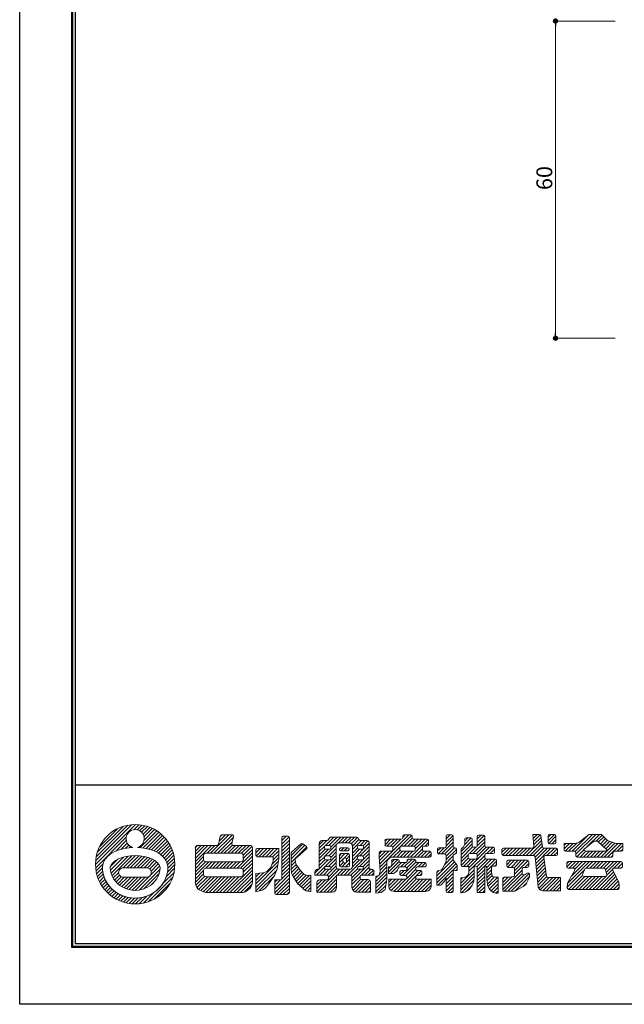
# Model space of a CAD drawing. Units: millimetres. Extents: x 0 to 420, y 0 to 297.
# Drawn here: x 0 to 114, y 0 to 186 of the extents above; entities that cross this region are included whole.
import ezdxf

# ---------------------------------------------------------------- set-up
doc = ezdxf.new("R2010")
doc.units = ezdxf.units.MM
doc.layers.get('Defpoints').update_dxf_attribs({"color": 251})
for name, color, linetype, lineweight in [('1-1図枠', 3, 'Continuous', 25), ('2-1寸法', 3, 'Continuous', 15), ('5-4図補助2', 165, 'Continuous', 9)]:
    doc.layers.add(name, color=color, linetype=linetype, lineweight=lineweight)

msp = doc.modelspace()

# ---------------------------------------------------------------- linework, layer by layer
at = {"color": 0, "linetype": 'ByBlock', "lineweight": -2}
for p, q in [((101.37, 185.51), (101.37, 185.01)), ((101.37, 126.51), (101.37, 127.01))]:
    msp.add_line(p, q, dxfattribs=at)
at = {"color": 0, "linetype": 'ByBlock', "const_width": 0.5}
for points in [[(101.37, 185.76, 1), (101.37, 186.26, 1)], [(101.37, 126.26, 1), (101.37, 125.76, 1)]]:
    msp.add_lwpolyline(points, format="xyb", close=True, dxfattribs=at)
at = {"layer": '1-1図枠'}
for p, q in [((10, 286), (10, 11)), ((10.5, 285.5), (10.5, 11.5)), ((10.5, 41.5), (409.5, 41.5)), ((10.5, 11.5), (409.5, 11.5)), ((10, 11), (410, 11))]:
    msp.add_line(p, q, dxfattribs=at)
at = {"layer": '2-1寸法'}
for p, q in [((112.67, 186.01), (100.87, 186.01)), ((101.37, 185.01), (101.37, 127.01)), ((112.67, 126.01), (100.87, 126.01))]:
    msp.add_line(p, q, dxfattribs=at)
at = {"layer": '5-4図補助2'}
for p, q in [((14.34, 26.45), (21.89, 34.01)), ((14.36, 27.13), (21.21, 33.99)), ((14.46, 27.89), (20.46, 33.88)), ((14.68, 28.76), (19.58, 33.66)), ((21.56, 33.02), (22.52, 33.98)), ((22.2, 33.01), (23.1, 33.91)), ((22.68, 32.83), (23.64, 33.79)), ((23.05, 32.55), (24.15, 33.65)), ((15.13, 29.86), (18.48, 33.22)), ((22.76, 29.65), (25.92, 32.81)), ((23.33, 32.18), (24.63, 33.48)), ((23.35, 29.58), (26.31, 32.54)), ((23.51, 31.71), (25.08, 33.28)), ((23.53, 31.07), (25.51, 33.05)), ((23.9, 29.48), (26.67, 32.25)), ((24.43, 29.36), (27.02, 31.94)), ((36.09, 28.59), (39.59, 32.08)), ((36.75, 28.59), (40.23, 32.07)), ((37.92, 31.72), (37.59, 30.29)), ((37.72, 30.87), (38.93, 32.08)), ((37.91, 31.72), (38.27, 32.07)), ((40.18, 32.08), (38.36, 32.08)), ((40.15, 30.41), (40.45, 31.74)), ((49.59, 30.96), (50.41, 31.78)), ((49.59, 30.31), (50.95, 31.67)), ((49.65, 31.68), (49.7, 31.72)), ((50.73, 31.78), (49.87, 31.78)), ((68.1, 26.57), (73.6, 32.08)), ((72.05, 29.87), (74.17, 31.99)), ((72.45, 31.58), (72.95, 32.08)), ((72.45, 31.8), (72.45, 31.53)), ((73.97, 32.08), (72.73, 32.08)), ((74.24, 31.53), (74.24, 31.8)), ((80.68, 31.31), (81.45, 32.08)), ((80.68, 30.65), (81.98, 31.95)), ((80.68, 31.81), (80.68, 29.9)), ((81.75, 32.08), (80.95, 32.08)), ((82.02, 29.9), (82.02, 31.81)), ((86.56, 31.3), (87.27, 32.01)), ((86.56, 30.64), (87.86, 31.95)), ((86.56, 31.73), (86.56, 29.98)), ((87.7, 32.01), (86.83, 32.01)), ((87.97, 29.98), (87.97, 31.73)), ((98.3, 32.15), (97.05, 32.15)), ((97.05, 32.15), (97.29, 29.85)), ((97.06, 31.99), (97.23, 32.15)), ((97.13, 31.4), (97.88, 32.15)), ((97.19, 30.81), (98.47, 32.09)), ((98.88, 29.79), (98.57, 31.92)), ((99.95, 30.95), (101.15, 32.15)), ((99.95, 31.6), (100.5, 32.15)), ((99.95, 31.88), (99.95, 30.64)), ((100.07, 30.42), (101.44, 31.78)), ((101.16, 32.15), (100.22, 32.15)), ((101.44, 30.64), (101.44, 31.88)), ((104.5, 28.96), (107.45, 31.91)), ((105.11, 28.91), (108.35, 32.15)), ((105.23, 28.38), (109, 32.15)), ((106.1, 30.84), (107.68, 32.1)), ((107.36, 29.86), (109.66, 32.15)), ((107.85, 32.15), (109.95, 32.15)), ((109.05, 30.89), (110.18, 32.03)), ((109.52, 30.71), (110.5, 31.69)), ((110.15, 32.07), (111.18, 30.97)), ((14.37, 25.83), (20.16, 31.62)), ((18.17, 28.98), (20.17, 30.98)), ((19.18, 29.34), (20.35, 30.5)), ((20.02, 29.53), (20.63, 30.13)), ((20.79, 29.64), (21, 29.85)), ((24.93, 29.2), (27.34, 31.61)), ((25.41, 29.03), (27.65, 31.26)), ((25.86, 28.82), (27.93, 30.89)), ((26.28, 28.59), (28.2, 30.5)), ((26.67, 28.32), (28.44, 30.09)), ((33.23, 27.03), (36.27, 30.07)), ((33.23, 27.68), (35.62, 30.07)), ((33.23, 28.34), (34.96, 30.07)), ((33.23, 28.99), (34.31, 30.07)), ((33.23, 29.65), (33.65, 30.07)), ((37.32, 30.07), (33.68, 30.07)), ((35.44, 28.59), (36.92, 30.07)), ((37.4, 28.59), (40.42, 31.6)), ((38.05, 28.59), (40.23, 30.76)), ((38.71, 28.59), (40.25, 30.13)), ((39.36, 28.59), (40.85, 30.07)), ((40.02, 28.59), (41.5, 30.07)), ((43.56, 30.07), (40.41, 30.07)), ((40.67, 28.59), (42.16, 30.07)), ((41.33, 28.59), (42.81, 30.07)), ((41.96, 28.57), (43.47, 30.07)), ((42.29, 28.24), (43.93, 29.88)), ((49.59, 31.51), (49.59, 23.8)), ((49.59, 29.66), (51.01, 31.07)), ((49.59, 29), (51.01, 30.42)), ((51.01, 23.4), (51.01, 31.51)), ((51.38, 28.17), (53.57, 30.37)), ((51.38, 28.73), (53.21, 30.36)), ((51.38, 27.52), (53.94, 30.08)), ((53.57, 30.37), (54.25, 29.83)), ((56.68, 29.55), (58.1, 30.97)), ((56.68, 30.2), (57.44, 30.96)), ((56.68, 30.51), (56.68, 25.54)), ((56.68, 28.9), (57.66, 29.88)), ((58.01, 30.96), (57.14, 30.96)), ((57.75, 28), (59.89, 30.14)), ((57.84, 30.06), (59.42, 31.63)), ((58.58, 30.07), (57.92, 30.07)), ((58.46, 31.33), (58.74, 31.6)), ((58.51, 30.07), (60.07, 31.63)), ((58.86, 29.76), (60.73, 31.63)), ((63.66, 31.63), (58.89, 31.63)), ((59.88, 25.99), (59.88, 30.06)), ((60.26, 30.51), (61.38, 31.63)), ((60.34, 30.52), (62.47, 30.52)), ((60.92, 30.52), (62.03, 31.63)), ((61.57, 30.52), (62.69, 31.63)), ((62.23, 30.52), (63.34, 31.63)), ((62.77, 30.41), (63.92, 31.55)), ((62.93, 29.91), (64.17, 31.15)), ((62.93, 29.26), (64.64, 30.96)), ((62.93, 27.3), (66.13, 30.49)), ((62.93, 30.06), (62.93, 25.99)), ((64.79, 30.07), (64.17, 30.07)), ((64.35, 28.06), (66.13, 29.84)), ((64.4, 30.07), (65.29, 30.96)), ((65.67, 30.96), (64.54, 30.96)), ((64.98, 30), (65.89, 30.91)), ((66.13, 25.54), (66.13, 30.51)), ((68.15, 25.97), (71.98, 29.8)), ((69.11, 30.2), (70.17, 31.26)), ((69.11, 30.85), (69.51, 31.26)), ((69.11, 30.99), (69.11, 30.2)), ((72.18, 31.26), (69.38, 31.26)), ((69.38, 29.92), (70.32, 29.92)), ((69.48, 29.92), (70.82, 31.26)), ((70.14, 29.92), (71.47, 31.26)), ((70.59, 29.72), (72.13, 31.26)), ((72.21, 29.92), (74.56, 29.92)), ((72.75, 29.92), (74.26, 31.43)), ((73.41, 29.92), (74.75, 31.26)), ((73.94, 27.84), (77.28, 31.18)), ((74.06, 29.92), (75.4, 31.26)), ((77.09, 31.26), (74.51, 31.26)), ((74.69, 29.89), (76.05, 31.26)), ((74.83, 29.39), (76.71, 31.26)), ((76.45, 29.92), (77.09, 29.92)), ((76.68, 29.92), (77.36, 30.61)), ((77.36, 30.2), (77.36, 30.99)), ((79.77, 28.44), (82.02, 30.68)), ((80.43, 28.44), (82.02, 30.03)), ((80.68, 30), (82.02, 31.34)), ((83.51, 28.9), (85.59, 30.98)), ((83.51, 28.25), (85.59, 30.33)), ((83.95, 29.78), (84.18, 30.28)), ((84.13, 30.18), (85.42, 31.47)), ((84.18, 30.88), (84.78, 31.49)), ((84.18, 31.21), (84.18, 30.28)), ((85.32, 31.49), (84.45, 31.49)), ((85.59, 29.98), (85.59, 31.21)), ((85.73, 28.51), (87.97, 30.75)), ((86.37, 28.5), (87.97, 30.09)), ((86.56, 29.99), (87.97, 31.4)), ((95.83, 28.14), (98.7, 31.01)), ((96.48, 28.14), (98.78, 30.44)), ((97.14, 28.14), (98.87, 29.87)), ((97.25, 30.21), (98.62, 31.58)), ((100.22, 30.37), (101.16, 30.37)), ((100.68, 30.37), (101.44, 31.13)), ((104.97, 30.44), (103, 30.44)), ((103, 30.44), (103, 29.23)), ((103, 29.42), (104.02, 30.44)), ((103, 30.08), (103.37, 30.44)), ((103.2, 28.97), (104.68, 30.44)), ((103.84, 28.96), (105.38, 30.49)), ((106.76, 29.38), (108.54, 30.79)), ((108.82, 30.89), (109.14, 30.89)), ((109.45, 30.76), (110.99, 29.3)), ((109.85, 30.39), (110.82, 31.35)), ((109.92, 27.84), (112.57, 30.49)), ((110.19, 30.07), (111.13, 31.02)), ((110.52, 29.75), (111.59, 30.82)), ((110.58, 27.84), (113.18, 30.44)), ((110.86, 29.43), (112.08, 30.65)), ((111.18, 30.97), (112.38, 30.55)), ((111.23, 27.84), (113.83, 30.44)), ((114.08, 30.44), (112.98, 30.44)), ((113, 28.96), (114.08, 30.04)), ((114.08, 29.23), (114.08, 30.44)), ((16.59, 27.95), (16.33, 27.66)), ((16.84, 28.18), (16.59, 27.95)), ((17.19, 28.44), (16.84, 28.18)), ((17.5, 28.64), (17.19, 28.44)), ((17.29, 24.83), (20.49, 28.03)), ((17.45, 24.33), (21.23, 28.11)), ((17.97, 28.9), (17.5, 28.64)), ((18.43, 29.09), (17.97, 28.9)), ((19.05, 29.3), (18.43, 29.09)), ((19.57, 29.44), (19.05, 29.3)), ((20.24, 29.57), (19.57, 29.44)), ((19.6, 25.84), (21.91, 28.14)), ((20.73, 29.63), (20.24, 29.57)), ((20.26, 25.83), (22.53, 28.11)), ((21.15, 29.67), (20.73, 29.63)), ((20.91, 25.83), (23.12, 28.04)), ((21.31, 29.68), (21.15, 29.67)), ((21.41, 29.68), (21.31, 29.68)), ((21.56, 25.83), (23.67, 27.94)), ((22.28, 29.68), (22.37, 29.68)), ((22.37, 29.68), (22.53, 29.67)), ((22.53, 29.67), (22.96, 29.63)), ((22.96, 29.63), (23.45, 29.57)), ((23.45, 29.57), (24.12, 29.44)), ((24.12, 29.44), (24.64, 29.3)), ((24.64, 29.3), (25.26, 29.09)), ((25.26, 29.09), (25.71, 28.9)), ((25.71, 28.9), (26.19, 28.64)), ((26.19, 28.64), (26.5, 28.44)), ((26.5, 28.44), (26.85, 28.18)), ((26.85, 28.18), (27.1, 27.95)), ((27.02, 28.02), (28.66, 29.66)), ((27.1, 27.95), (27.35, 27.66)), ((27.34, 27.68), (28.85, 29.2)), ((27.61, 27.3), (29.02, 28.71)), ((27.83, 26.86), (29.16, 28.19)), ((33.23, 29.62), (33.23, 23.1)), ((34.79, 28.13), (34.79, 27.41)), ((41.85, 28.59), (35.24, 28.59)), ((41.12, 25.76), (44.01, 28.66)), ((41.77, 25.76), (44.01, 28)), ((42.3, 27.6), (44.01, 29.31)), ((42.3, 27.41), (42.3, 28.13)), ((44.01, 23.17), (44.01, 29.62)), ((44.68, 28.67), (45.49, 29.48)), ((44.68, 29.2), (44.68, 28.19)), ((44.72, 28.05), (46.14, 29.48)), ((49, 29.48), (44.96, 29.48)), ((45.24, 27.92), (46.8, 29.48)), ((45.89, 27.92), (47.45, 29.48)), ((46.54, 27.92), (48.1, 29.48)), ((47.2, 27.92), (48.76, 29.48)), ((47.85, 27.92), (49, 29.06)), ((47.95, 27.36), (49, 28.41)), ((49, 27.92), (49, 29.48)), ((49.59, 28.35), (51.01, 29.76)), ((49.59, 27.69), (51.01, 29.11)), ((49.59, 27.04), (51.01, 28.45)), ((51.38, 26.86), (54.3, 29.78)), ((51.38, 25.29), (51.38, 28.73)), ((54.26, 29.41), (52.49, 27.84)), ((56.13, 24.42), (59.88, 28.17)), ((56.68, 28.24), (57.8, 29.36)), ((56.68, 27.59), (58.42, 29.33)), ((56.68, 26.93), (57.71, 27.96)), ((57.65, 29.8), (57.65, 29.6)), ((57.92, 29.33), (58.58, 29.33)), ((58.58, 28.06), (57.92, 28.06)), ((58.47, 28.06), (59.88, 29.48)), ((58.86, 29.6), (58.86, 29.8)), ((58.86, 27.8), (59.88, 28.82)), ((60.48, 29.35), (60.48, 29.3)), ((60.48, 27.46), (61.53, 28.51)), ((60.48, 28.11), (60.87, 28.51)), ((60.48, 28.24), (60.48, 26.26)), ((60.49, 29.43), (60.67, 29.61)), ((60.74, 29.03), (61.34, 29.62)), ((62.06, 29.62), (60.75, 29.62)), ((60.75, 29.03), (62.06, 29.03)), ((62.14, 28.51), (60.75, 28.51)), ((61.36, 27.68), (62.18, 28.51)), ((61.39, 29.03), (61.99, 29.62)), ((61.81, 27.48), (62.41, 28.08)), ((62.02, 24.42), (66.13, 28.53)), ((62.05, 29.03), (62.34, 29.32)), ((62.34, 29.3), (62.34, 29.35)), ((62.41, 26.26), (62.41, 28.24)), ((62.93, 28.6), (63.9, 29.57)), ((62.93, 27.95), (64.31, 29.33)), ((63.9, 29.8), (63.9, 29.6)), ((64.17, 29.33), (64.79, 29.33)), ((64.79, 28.06), (64.17, 28.06)), ((64.96, 28.01), (66.13, 29.19)), ((65.07, 29.6), (65.07, 29.8)), ((67.99, 27.78), (69.17, 28.96)), ((67.99, 28.43), (68.52, 28.96)), ((67.99, 28.68), (67.99, 27.84)), ((68.05, 27.18), (69.82, 28.96)), ((70.32, 28.96), (68.26, 28.96)), ((70.59, 29.65), (70.59, 29.23)), ((70.67, 27.84), (71.95, 29.12)), ((71.33, 27.84), (72.44, 28.96)), ((71.93, 29.23), (71.93, 29.65)), ((71.98, 27.84), (73.1, 28.96)), ((74.56, 28.96), (72.21, 28.96)), ((72.63, 27.84), (73.75, 28.96)), ((73.29, 27.84), (74.4, 28.96)), ((74.6, 27.84), (76.17, 29.42)), ((74.83, 29.65), (74.83, 29.23)), ((75.25, 27.84), (76.38, 28.97)), ((75.91, 27.84), (77.02, 28.96)), ((76.17, 29.23), (76.17, 29.65)), ((77.54, 28.96), (76.45, 28.96)), ((76.56, 27.84), (77.65, 28.93)), ((77.21, 27.84), (77.81, 28.44)), ((77.81, 28.11), (77.81, 28.68)), ((79.04, 29.02), (79.65, 29.63)), ((79.04, 29.35), (79.04, 28.71)), ((79.16, 28.48), (80.31, 29.63)), ((80.41, 29.63), (79.32, 29.63)), ((79.32, 28.44), (80.41, 28.44)), ((80.35, 26.4), (82.02, 28.07)), ((80.68, 28.04), (82.27, 29.63)), ((80.68, 27.38), (82.61, 29.32)), ((80.68, 28.16), (80.68, 27.1)), ((82.02, 27.25), (82.02, 28.16)), ((82.34, 29.63), (82.29, 29.63)), ((82.29, 28.44), (82.34, 28.44)), ((82.4, 28.44), (82.61, 28.66)), ((82.61, 28.71), (82.61, 29.35)), ((83.51, 29.33), (83.95, 29.78)), ((83.51, 27.59), (85.68, 29.77)), ((83.51, 29.33), (83.51, 26.33)), ((83.51, 26.94), (84.85, 28.28)), ((84.85, 27.75), (84.85, 28.24)), ((84.99, 25.81), (88.89, 29.7)), ((84.99, 25.16), (87.97, 28.13)), ((85.08, 28.51), (86.27, 29.7)), ((85.12, 28.51), (86.28, 28.51)), ((86.28, 29.7), (85.86, 29.7)), ((86.56, 28.03), (88.23, 29.7)), ((86.56, 28.24), (86.56, 27.75)), ((87.97, 27.75), (87.97, 28.24)), ((89.56, 29.7), (88.24, 29.7)), ((88.24, 28.51), (89.56, 28.51)), ((88.35, 28.51), (89.54, 29.7)), ((89.01, 28.51), (89.83, 29.34)), ((89.7, 28.55), (89.79, 28.64)), ((89.83, 28.79), (89.83, 29.43)), ((91.24, 28.79), (92.01, 29.55)), ((91.24, 29.28), (91.24, 28.41)), ((91.33, 28.22), (92.66, 29.55)), ((97.01, 29.55), (91.52, 29.55)), ((91.52, 28.14), (97.22, 28.14)), ((91.9, 28.14), (93.32, 29.55)), ((92.56, 28.14), (93.97, 29.55)), ((93.21, 28.14), (94.63, 29.55)), ((93.87, 28.14), (95.28, 29.55)), ((94.52, 28.14), (95.93, 29.55)), ((95.18, 28.14), (96.59, 29.55)), ((97.5, 27.85), (99.2, 29.55)), ((97.56, 27.25), (99.86, 29.55)), ((97.62, 26.66), (100.51, 29.55)), ((101.46, 29.55), (99.15, 29.55)), ((99.44, 28.14), (101.46, 28.14)), ((99.75, 28.14), (101.17, 29.55)), ((100.41, 28.14), (101.69, 29.42)), ((101.06, 28.14), (101.73, 28.81)), ((101.73, 28.41), (101.73, 29.28)), ((103.27, 28.96), (104.96, 28.96)), ((105.23, 28.68), (105.23, 28.12)), ((105.38, 27.87), (106.7, 29.2)), ((106, 27.84), (107.13, 28.97)), ((106.65, 27.84), (107.77, 28.96)), ((106.82, 29.07), (107.17, 28.96)), ((107.17, 28.96), (110.81, 28.96)), ((107.31, 27.84), (108.42, 28.96)), ((107.96, 27.84), (109.08, 28.96)), ((108.62, 27.84), (109.73, 28.96)), ((109.27, 27.84), (110.38, 28.96)), ((110.92, 28.99), (110.81, 28.96)), ((111.89, 27.84), (112.22, 28.18)), ((112.22, 28.12), (112.22, 28.68)), ((112.5, 28.96), (113.81, 28.96)), ((113.66, 28.96), (114.08, 29.38)), ((14.44, 25.25), (15.76, 26.57)), ((15.67, 26.11), (15.66, 25.99)), ((15.7, 26.35), (15.67, 26.11)), ((15.77, 26.6), (15.7, 26.35)), ((15.88, 26.92), (15.77, 26.6)), ((16, 27.16), (15.88, 26.92)), ((16.17, 27.44), (16, 27.16)), ((16.33, 27.66), (16.17, 27.44)), ((17.14, 25.99), (18.58, 27.43)), ((17.17, 25.36), (19.65, 27.84)), ((22.22, 25.83), (24.19, 27.8)), ((22.87, 25.83), (24.67, 27.63)), ((23.52, 25.83), (25.12, 27.43)), ((24.17, 25.82), (25.53, 27.19)), ((24.6, 25.6), (25.9, 26.9)), ((24.71, 24.4), (26.46, 26.15)), ((24.86, 25.2), (26.22, 26.56)), ((27.35, 27.66), (27.52, 27.44)), ((27.52, 27.44), (27.69, 27.16)), ((27.69, 27.16), (27.8, 26.92)), ((27.8, 26.92), (27.92, 26.6)), ((27.92, 26.6), (27.98, 26.35)), ((27.96, 25.03), (29.35, 26.42)), ((27.98, 26.36), (29.26, 27.65)), ((27.98, 26.35), (28.01, 26.11)), ((28.01, 26.11), (28.02, 25.99)), ((28.03, 25.75), (29.33, 27.06)), ((33.23, 26.37), (34.79, 27.94)), ((33.23, 25.72), (34.8, 27.3)), ((33.23, 25.06), (35.13, 26.97)), ((33.23, 24.41), (35.76, 26.95)), ((35.23, 25.76), (36.42, 26.95)), ((35.24, 26.95), (41.85, 26.95)), ((35.88, 25.76), (37.07, 26.95)), ((36.54, 25.76), (37.73, 26.95)), ((37.19, 25.76), (38.38, 26.95)), ((37.85, 25.76), (39.04, 26.95)), ((38.5, 25.76), (39.69, 26.95)), ((39.15, 25.76), (40.34, 26.95)), ((39.81, 25.76), (41, 26.95)), ((40.46, 25.76), (41.65, 26.95)), ((42.22, 25.56), (44.01, 27.35)), ((42.3, 24.98), (44.01, 26.69)), ((44.68, 22.78), (48.92, 27.02)), ((44.68, 22.13), (48.8, 26.24)), ((44.96, 27.92), (47.96, 27.92)), ((47.51, 25.91), (47.84, 26.79)), ((47.72, 26.48), (49, 27.75)), ((47.96, 27.43), (47.96, 27.92)), ((48.7, 25.61), (49, 27.54)), ((49, 27.54), (49, 27.92)), ((49.59, 26.39), (51.01, 27.8)), ((49.59, 25.73), (51.01, 27.14)), ((49.59, 25.08), (51.01, 26.49)), ((51.38, 26.21), (52.14, 26.98)), ((51.38, 25.55), (52.3, 26.48)), ((51.41, 24.93), (52.55, 26.08)), ((52.12, 27.41), (52.12, 27.26)), ((52.49, 27.84), (52.22, 27.63)), ((52.49, 26.17), (53.01, 25.46)), ((56.68, 26.28), (57.77, 27.37)), ((56.68, 25.63), (58.38, 27.32)), ((57.65, 27.79), (57.65, 27.59)), ((57.92, 27.32), (58.58, 27.32)), ((58.09, 24.42), (59.88, 26.21)), ((58.42, 26.06), (59.88, 27.52)), ((58.85, 25.83), (59.88, 26.86)), ((58.86, 27.59), (58.86, 27.79)), ((60.48, 26.8), (61.15, 27.48)), ((60.49, 26.16), (61.18, 26.86)), ((60.96, 25.98), (62.41, 27.43)), ((61.15, 27.42), (61.15, 27)), ((61.54, 27.69), (61.42, 27.69)), ((61.42, 26.73), (61.54, 26.73)), ((61.62, 25.98), (62.41, 26.77)), ((61.82, 27), (61.82, 27.42)), ((62.86, 23.3), (66.13, 26.57)), ((62.93, 26.64), (63.9, 27.61)), ((62.93, 25.99), (64.26, 27.32)), ((63.9, 27.79), (63.9, 27.59)), ((64.17, 27.32), (64.79, 27.32)), ((64.31, 26.06), (66.13, 27.88)), ((64.93, 26.02), (66.13, 27.22)), ((65.07, 27.59), (65.07, 27.79)), ((68.21, 25.16), (67.99, 27.84)), ((68.2, 25.37), (69.48, 26.65)), ((69.48, 27.06), (69.48, 23.6)), ((70.07, 27.76), (69.56, 27.25)), ((69.78, 24.98), (71.79, 27)), ((70.17, 24.72), (72.25, 26.8)), ((70.22, 25.98), (70.37, 26.32)), ((77.54, 27.84), (70.26, 27.84)), ((70.3, 26.16), (71.53, 27.39)), ((70.37, 26.89), (70.88, 27.39)), ((70.37, 27.12), (70.37, 26.28)), ((71.51, 27.39), (70.64, 27.39)), ((71.78, 27.07), (71.78, 27.12)), ((73, 26.8), (72.06, 26.8)), ((72.08, 25.98), (72.9, 26.8)), ((72.41, 24.35), (74.97, 26.9)), ((72.74, 25.98), (74.23, 27.47)), ((73.06, 24.34), (75.52, 26.8)), ((73.24, 25.83), (74.81, 27.4)), ((73.27, 27.17), (73.57, 27.47)), ((73.27, 27.2), (73.27, 27.07)), ((74.63, 27.47), (73.55, 27.47)), ((74.91, 27.07), (74.91, 27.2)), ((76.64, 26.8), (75.18, 26.8)), ((75.35, 25.98), (76.17, 26.8)), ((76.01, 25.98), (76.79, 26.76)), ((76.66, 25.98), (76.92, 26.23)), ((76.92, 26.26), (76.92, 26.53)), ((78.89, 24.29), (82.02, 27.41)), ((78.89, 23.63), (82.23, 26.97)), ((78.89, 22.98), (82.52, 26.6)), ((79.13, 22.56), (82.76, 26.19)), ((80.16, 25.98), (80.68, 27.1)), ((82.02, 27.25), (82.71, 26.36)), ((82.76, 26.19), (82.76, 25.32)), ((83.51, 26.29), (84.87, 27.64)), ((83.94, 26.06), (85.35, 27.47)), ((84.59, 26.06), (86, 27.47)), ((86.28, 27.47), (85.12, 27.47)), ((86.24, 26.13), (86.28, 26.13)), ((86.51, 26.01), (88.05, 27.55)), ((86.56, 24.75), (89.27, 27.47)), ((86.56, 25.41), (88.62, 27.47)), ((87.97, 21.15), (87.97, 26.13)), ((87.97, 26.13), (87.99, 26.13)), ((89.93, 27.47), (88.24, 27.47)), ((88.35, 25.89), (89.93, 27.47)), ((88.36, 25.25), (89.24, 26.12)), ((89.24, 26.13), (90.2, 27.09)), ((89.24, 24.87), (89.24, 26.13)), ((89.24, 26.13), (89.93, 26.13)), ((89.9, 26.13), (90.2, 26.44)), ((90.2, 26.41), (90.2, 27.2)), ((92.14, 26.41), (92.98, 27.25)), ((92.14, 26.97), (92.14, 26.18)), ((92.16, 27.09), (92.3, 27.22)), ((92.31, 25.93), (93.63, 27.25)), ((96.03, 27.25), (92.41, 27.25)), ((92.95, 25.91), (94.28, 27.25)), ((93.53, 25.84), (94.94, 27.25)), ((93.62, 25.28), (95.59, 27.25)), ((93.62, 24.63), (96.19, 27.19)), ((95.56, 25.91), (96.3, 26.65)), ((96.3, 26.18), (96.3, 26.97)), ((97.49, 27.89), (98.09, 22.19)), ((97.68, 26.07), (99.2, 27.58)), ((97.74, 25.48), (99.28, 27.01)), ((97.81, 24.88), (99.37, 26.44)), ((99.69, 24.21), (99.16, 27.83)), ((103.52, 26.02), (104.53, 27.03)), ((103.52, 26.67), (103.87, 27.03)), ((103.52, 26.75), (103.52, 26.04)), ((103.67, 22.89), (107.8, 27.03)), ((113.73, 27.03), (103.79, 27.03)), ((103.92, 25.76), (105.18, 27.03)), ((104.39, 24.27), (107.14, 27.03)), ((104.57, 25.76), (105.84, 27.03)), ((105.02, 25.56), (106.49, 27.03)), ((105.5, 27.84), (111.95, 27.84)), ((107.19, 25.76), (108.45, 27.03)), ((107.84, 25.76), (109.11, 27.03)), ((108.5, 25.76), (109.76, 27.03)), ((109.15, 25.76), (110.41, 27.03)), ((109.81, 25.76), (111.07, 27.03)), ((110.46, 25.76), (111.72, 27.03)), ((110.82, 25.47), (112.38, 27.03)), ((110.96, 24.96), (113.03, 27.03)), ((112.42, 25.76), (113.69, 27.03)), ((113.08, 25.76), (114.01, 26.69)), ((114.01, 26.04), (114.01, 26.75)), ((14.55, 24.71), (15.66, 25.82)), ((14.7, 24.2), (15.71, 25.21)), ((14.87, 23.72), (15.8, 24.65)), ((15.66, 25.99), (15.66, 25.91)), ((15.66, 25.91), (15.66, 25.91)), ((15.66, 25.91), (15.66, 25.91)), ((15.66, 25.91), (15.66, 25.87)), ((15.66, 25.91), (15.67, 25.4)), ((15.66, 25.87), (15.66, 25.64)), ((15.66, 25.64), (15.69, 25.31)), ((15.67, 25.4), (15.78, 24.76)), ((15.69, 25.31), (15.78, 24.74)), ((15.78, 24.76), (16.11, 23.68)), ((15.78, 24.74), (15.92, 24.23)), ((15.92, 24.23), (16.18, 23.57)), ((17.67, 23.9), (18.72, 24.95)), ((17.93, 23.5), (18.87, 24.45)), ((19.65, 25.83), (23.89, 25.83)), ((21.87, 21.56), (24.55, 24.24)), ((22.58, 21.62), (26.54, 25.57)), ((23.43, 21.81), (26.38, 24.76)), ((27.13, 22.89), (29.19, 24.95)), ((27.4, 23.32), (27.84, 24.49)), ((27.74, 24.16), (27.92, 24.84)), ((27.75, 24.16), (29.31, 25.73)), ((27.84, 24.49), (28.01, 25.26)), ((27.92, 24.84), (28, 25.33)), ((28, 25.33), (28.02, 25.73)), ((28.01, 25.26), (28.03, 25.91)), ((28.02, 25.99), (28.03, 25.91)), ((28.02, 25.73), (28.03, 25.85)), ((28.03, 25.85), (28.03, 25.91)), ((33.23, 23.76), (34.79, 25.32)), ((33.23, 23.1), (34.79, 24.66)), ((34.79, 25.3), (34.79, 24.58)), ((41.85, 25.76), (35.24, 25.76)), ((39.12, 21.15), (44.01, 26.04)), ((39.78, 21.15), (44.01, 25.39)), ((40.43, 21.15), (44.01, 24.73)), ((42.3, 24.58), (42.3, 25.3)), ((44.68, 21.48), (48.62, 25.41)), ((44.68, 23.44), (46.14, 24.9)), ((44.68, 24.72), (45.94, 24.87)), ((44.68, 24.09), (45.39, 24.8)), ((44.68, 21.3), (44.68, 24.72)), ((45.31, 21.45), (48.11, 24.25)), ((47.06, 22.71), (48.18, 24.35)), ((47.08, 25.44), (47.51, 25.91)), ((48.18, 24.35), (48.7, 25.61)), ((48.25, 21.78), (51.01, 24.53)), ((49.59, 24.42), (51.01, 25.84)), ((49.59, 23.77), (51.01, 25.18)), ((51.58, 24.45), (52.83, 25.7)), ((52.57, 22.86), (51.66, 24.32)), ((51.83, 24.04), (53.13, 25.34)), ((52.08, 23.64), (53.44, 25)), ((52.33, 23.24), (53.75, 24.66)), ((52.59, 22.84), (54.19, 24.44)), ((52.92, 22.52), (54.79, 24.39)), ((53.01, 25.46), (53.83, 24.57)), ((53.83, 24.57), (54.43, 24.35)), ((54.43, 24.35), (55.1, 24.42)), ((55.1, 24.42), (55.1, 21.37)), ((55.86, 24.81), (56.59, 25.54)), ((55.86, 25.08), (55.86, 24.42)), ((55.86, 24.42), (58.12, 24.42)), ((56.24, 21.25), (60.52, 25.54)), ((56.68, 25.54), (56.32, 25.54)), ((56.79, 24.42), (57.9, 25.54)), ((56.86, 21.22), (59.96, 24.32)), ((57.44, 24.42), (58.55, 25.54)), ((57.65, 25.78), (57.65, 25.54)), ((58.86, 25.54), (57.65, 25.54)), ((58.58, 26.06), (57.92, 26.06)), ((58.39, 24.07), (60.01, 25.68)), ((58.86, 25.54), (58.86, 25.78)), ((59.96, 22.14), (59.96, 24.42)), ((59.96, 24.42), (62.58, 24.42)), ((60.06, 24.42), (61.17, 25.54)), ((62.47, 25.54), (60.34, 25.54)), ((60.71, 24.42), (61.83, 25.54)), ((60.75, 25.98), (62.14, 25.98)), ((61.36, 24.42), (62.48, 25.54)), ((62.66, 24.41), (63.9, 25.65)), ((62.86, 23.95), (64.44, 25.54)), ((63.9, 25.78), (63.9, 25.54)), ((65.07, 25.54), (63.9, 25.54)), ((64.79, 26.06), (64.17, 26.06)), ((64.63, 24.41), (66.13, 25.92)), ((64.69, 24.42), (67.02, 24.42)), ((65.07, 25.54), (65.07, 25.78)), ((65.29, 24.42), (66.4, 25.54)), ((65.94, 24.42), (66.91, 25.38)), ((66.57, 25.54), (66.13, 25.54)), ((66.6, 24.42), (67.02, 24.85)), ((67.02, 24.42), (67.02, 25.08)), ((67.39, 23.26), (69.48, 25.34)), ((67.39, 22.6), (69.48, 24.68)), ((67.39, 24.25), (67.9, 24.29)), ((67.39, 23.91), (67.76, 24.28)), ((67.39, 21.01), (67.39, 24.25)), ((68.02, 24.45), (68.21, 25.16)), ((68.05, 24.56), (69.48, 25.99)), ((69.78, 25.64), (70.12, 25.98)), ((69.78, 24.72), (69.78, 25.98)), ((69.78, 25.98), (70.22, 25.98)), ((69.78, 24.72), (70.43, 24.72)), ((70.99, 24.91), (71.41, 25.24)), ((71.09, 24.99), (71.47, 25.37)), ((71.4, 21.37), (75.34, 25.31)), ((71.41, 25.24), (71.68, 25.82)), ((71.93, 25.98), (73, 25.98)), ((71.93, 25.04), (71.93, 24.62)), ((71.95, 24.54), (72.72, 25.31)), ((72.05, 21.37), (75.96, 25.28)), ((73, 25.31), (72.21, 25.31)), ((72.21, 24.35), (73, 24.35)), ((73.27, 25.71), (73.27, 25.59)), ((73.27, 23.89), (74.91, 25.54)), ((74.91, 25.59), (74.91, 25.71)), ((75.18, 25.98), (76.64, 25.98)), ((75.82, 25.31), (75.18, 25.31)), ((75.18, 24.35), (75.82, 24.35)), ((75.68, 24.35), (76.1, 24.76)), ((76.1, 24.62), (76.1, 25.04)), ((78.89, 24.94), (79.22, 25.27)), ((78.89, 22.56), (78.89, 24.96)), ((79.09, 25.23), (79.76, 25.43)), ((79.92, 25.56), (80.16, 25.98)), ((80.68, 23.46), (82.02, 24.8)), ((82.02, 21.43), (82.02, 25.04)), ((82.76, 25.32), (82.29, 25.32)), ((82.54, 25.32), (82.76, 25.54)), ((83.43, 22.94), (85.96, 25.47)), ((83.43, 22.28), (85.96, 24.81)), ((83.78, 26.06), (84.99, 26.06)), ((84.25, 23.98), (84.7, 24.35)), ((84.7, 24.35), (84.92, 24.72)), ((84.92, 24.72), (84.99, 24.92)), ((84.99, 26.06), (84.99, 24.92)), ((85.96, 23.88), (85.96, 25.86)), ((86.56, 25.86), (86.56, 21.15)), ((86.56, 24.1), (87.97, 25.51)), ((86.56, 23.45), (87.97, 24.86)), ((88.36, 25.86), (88.36, 23.6)), ((88.36, 24.59), (89.24, 25.47)), ((88.36, 23.94), (89.25, 24.83)), ((88.4, 23.33), (89.41, 24.34)), ((89.24, 24.87), (89.46, 24.2)), ((91.39, 21.74), (95.04, 25.39)), ((91.68, 21.38), (95.04, 24.74)), ((92.34, 21.38), (95.5, 24.54)), ((92.41, 25.91), (93.35, 25.91)), ((92.99, 21.38), (96.39, 24.77)), ((93.62, 25.64), (93.62, 24.42)), ((95.04, 24.78), (95.04, 25.64)), ((95.31, 25.91), (96.03, 25.91)), ((95.37, 24.51), (95.63, 24.57)), ((95.63, 24.57), (96.03, 24.82)), ((96.45, 24.59), (96.45, 24.05)), ((97.87, 24.29), (99.45, 25.87)), ((97.93, 23.7), (99.53, 25.3)), ((97.99, 23.11), (99.62, 24.73)), ((103.59, 22.17), (106.86, 25.43)), ((103.79, 25.76), (104.76, 25.76)), ((105, 25.35), (103.83, 23.28)), ((103.83, 21.75), (106.45, 24.37)), ((106.94, 25.61), (106.46, 24.59)), ((107.19, 25.76), (110.53, 25.76)), ((109.06, 21.75), (112.38, 25.06)), ((109.72, 21.75), (112.59, 24.62)), ((111.08, 24.55), (110.79, 25.56)), ((111.09, 24.43), (112.2, 25.54)), ((113.23, 23.32), (112.23, 25.37)), ((112.47, 25.76), (113.73, 25.76)), ((113.73, 25.76), (114.01, 26.04)), ((15.07, 23.26), (15.95, 24.15)), ((15.29, 22.83), (16.14, 23.68)), ((15.54, 22.43), (16.35, 23.24)), ((15.81, 22.04), (16.6, 22.83)), ((16.1, 21.67), (16.87, 22.45)), ((16.11, 23.68), (16.64, 22.75)), ((16.18, 23.57), (16.44, 23.07)), ((16.44, 23.07), (16.84, 22.49)), ((16.64, 22.75), (17.58, 21.69)), ((16.84, 22.49), (17.2, 22.06)), ((18.21, 23.13), (19.22, 24.14)), ((18.55, 22.82), (19.78, 24.05)), ((18.9, 22.52), (20.44, 24.05)), ((19.3, 22.26), (21.09, 24.05)), ((19.68, 24.05), (23.89, 24.06)), ((19.73, 22.03), (21.75, 24.06)), ((20.19, 21.84), (22.4, 24.06)), ((20.7, 21.7), (23.06, 24.06)), ((21.26, 21.6), (23.71, 24.06)), ((24.3, 19.41), (28.94, 24.05)), ((24.79, 22.52), (25.71, 23.43)), ((25.48, 19.93), (28.41, 22.87)), ((25.78, 21.41), (26.79, 22.4)), ((26.43, 22.01), (26.89, 22.54)), ((26.79, 22.4), (27.4, 23.32)), ((26.89, 22.54), (27.21, 23.01)), ((27.21, 23.01), (27.54, 23.63)), ((27.54, 23.63), (27.74, 24.16)), ((33.31, 22.54), (34.98, 24.21)), ((33.53, 22.09), (35.56, 24.13)), ((33.83, 21.74), (36.21, 24.13)), ((34.26, 21.52), (36.86, 24.13)), ((34.7, 21.31), (37.52, 24.13)), ((35.21, 21.17), (38.17, 24.13)), ((35.24, 24.13), (41.85, 24.13)), ((35.85, 21.15), (38.83, 24.13)), ((36.51, 21.15), (39.48, 24.13)), ((37.16, 21.15), (40.14, 24.13)), ((37.82, 21.15), (40.79, 24.13)), ((38.47, 21.15), (41.44, 24.13)), ((41.09, 21.15), (44.01, 24.08)), ((41.74, 21.15), (44.01, 23.42)), ((42.49, 21.24), (43.95, 22.71)), ((46.64, 22.17), (47.06, 22.71)), ((48.25, 21.12), (51.01, 23.87)), ((48.25, 22.43), (49.36, 23.53)), ((48.25, 23.08), (48.7, 23.53)), ((49.32, 23.53), (48.25, 23.53)), ((48.25, 23.53), (48.25, 21.05)), ((48.57, 20.78), (51.01, 23.22)), ((49.22, 20.78), (51.01, 22.57)), ((51.01, 21.24), (51.01, 23.53)), ((53.6, 21.88), (52.57, 22.86)), ((53.26, 22.2), (55.1, 24.04)), ((53.59, 21.88), (55.1, 23.39)), ((53.97, 21.61), (55.1, 22.73)), ((56.24, 21.91), (57.86, 23.53)), ((56.24, 22.56), (57.2, 23.53)), ((56.24, 23.07), (56.24, 21.22)), ((56.27, 23.26), (56.51, 23.49)), ((58.12, 23.53), (56.69, 23.53)), ((57.51, 21.22), (59.96, 23.67)), ((58.17, 21.22), (59.96, 23.01)), ((58.39, 24.15), (58.39, 23.8)), ((58.82, 21.22), (59.96, 22.36)), ((62.86, 22.64), (64.43, 24.21)), ((62.86, 24.15), (62.86, 22.14)), ((62.87, 22), (64.53, 23.66)), ((63.07, 21.55), (65.13, 23.6)), ((63.46, 21.28), (65.78, 23.6)), ((64.06, 21.22), (66.26, 23.43)), ((64.42, 23.88), (64.42, 24.15)), ((65.9, 23.6), (64.69, 23.6)), ((64.71, 21.22), (66.35, 22.87)), ((66.35, 21.22), (66.35, 23.15)), ((67.39, 21.95), (69.48, 24.03)), ((67.39, 21.29), (69.42, 23.32)), ((67.83, 21.07), (69.26, 22.5)), ((69.48, 23.6), (69.11, 21.74)), ((73, 23.68), (69.85, 23.68)), ((69.85, 23.68), (69.85, 22.29)), ((69.85, 22.44), (71.09, 23.68)), ((69.85, 23.09), (70.43, 23.68)), ((69.94, 21.88), (71.74, 23.68)), ((70.25, 21.53), (72.4, 23.68)), ((70.75, 21.37), (73.06, 23.68)), ((72.71, 21.37), (75.05, 23.71)), ((73.27, 24.07), (73.27, 23.95)), ((73.36, 21.37), (75.67, 23.68)), ((74.02, 21.37), (76.32, 23.68)), ((74.67, 21.37), (76.98, 23.68)), ((74.91, 23.95), (74.91, 24.07)), ((77.81, 23.68), (75.18, 23.68)), ((75.33, 21.37), (77.63, 23.68)), ((75.98, 21.37), (77.81, 23.2)), ((76.63, 21.37), (77.81, 22.55)), ((77.81, 22.29), (77.81, 23.68)), ((78.89, 22.56), (79.59, 22.56)), ((79.79, 22.66), (80.38, 23.31)), ((80.38, 23.31), (80.68, 23.87)), ((80.68, 22.8), (82.02, 24.14)), ((80.68, 23.87), (80.68, 21.43)), ((80.68, 22.15), (82.02, 23.49)), ((80.68, 21.49), (82.02, 22.83)), ((83.43, 21.63), (85.96, 24.16)), ((83.43, 23.9), (84.25, 23.98)), ((83.43, 23.59), (83.77, 23.93)), ((83.43, 21.08), (83.43, 23.9)), ((83.56, 21.1), (85.92, 23.47)), ((84.44, 21.33), (85.51, 22.4)), ((86.56, 22.79), (87.97, 24.21)), ((86.56, 22.14), (87.97, 23.55)), ((86.56, 21.48), (87.97, 22.9)), ((88.48, 22.76), (89.82, 24.1)), ((88.64, 22.26), (90.43, 24.05)), ((88.86, 21.83), (90.5, 23.46)), ((89.17, 21.48), (90.5, 22.81)), ((89.46, 24.2), (89.98, 24.05)), ((89.98, 24.05), (90.5, 24.05)), ((90.5, 24.05), (90.5, 21)), ((91.39, 22.39), (93.11, 24.11)), ((91.39, 23.05), (92.4, 24.05)), ((91.39, 23.7), (91.74, 24.05)), ((91.39, 23.78), (91.39, 21.38)), ((92.66, 24.05), (91.67, 24.05)), ((92.66, 24.05), (93.39, 24.15)), ((93.73, 21.46), (96.45, 24.18)), ((95.17, 22.25), (95.93, 23)), ((96.45, 24.05), (95.95, 23.05)), ((98.05, 22.51), (99.7, 24.16)), ((98.2, 22), (100.17, 23.98)), ((98.48, 21.64), (100.83, 23.98)), ((98.96, 21.46), (101.48, 23.98)), ((99.61, 21.45), (102.13, 23.98)), ((102.33, 23.98), (99.96, 23.98)), ((100.26, 21.45), (102.33, 23.52)), ((100.91, 21.45), (102.33, 22.86)), ((102.33, 21.45), (102.33, 23.98)), ((103.59, 22.38), (103.59, 22.02)), ((104.48, 21.75), (106.94, 24.2)), ((105.14, 21.75), (107.59, 24.2)), ((105.79, 21.75), (108.24, 24.2)), ((106.45, 21.75), (108.9, 24.2)), ((106.71, 24.2), (110.82, 24.2)), ((107.1, 21.75), (109.55, 24.2)), ((107.75, 21.75), (110.21, 24.2)), ((108.41, 21.75), (110.86, 24.2)), ((110.37, 21.75), (112.8, 24.18)), ((111.02, 21.75), (113.02, 23.74)), ((111.68, 21.75), (113.23, 23.3)), ((112.33, 21.75), (113.39, 22.8)), ((113.41, 22.02), (113.41, 22.51)), ((16.4, 21.33), (17.17, 22.1)), ((16.73, 21), (17.51, 21.77)), ((17.08, 20.7), (17.85, 21.47)), ((17.2, 22.06), (17.72, 21.57)), ((17.45, 20.41), (18.23, 21.19)), ((17.58, 21.69), (18.49, 21.01)), ((17.72, 21.57), (18.17, 21.23)), ((17.84, 20.15), (18.64, 20.94)), ((18.17, 21.23), (18.78, 20.86)), ((18.26, 19.91), (19.07, 20.72)), ((18.49, 21.01), (19.79, 20.41)), ((18.69, 19.69), (19.53, 20.53)), ((18.78, 20.86), (19.29, 20.61)), ((19.29, 20.61), (19.97, 20.37)), ((22.62, 19.04), (24.07, 20.49)), ((23.39, 19.16), (25.37, 21.13)), ((23.48, 20.29), (24.82, 20.8)), ((23.78, 20.39), (24.32, 20.58)), ((24.32, 20.58), (24.97, 20.89)), ((24.82, 20.8), (25.78, 21.41)), ((24.97, 20.89), (25.45, 21.19)), ((25.45, 21.19), (26.02, 21.62)), ((26.02, 21.62), (26.43, 22.01)), ((33.76, 21.81), (33.82, 21.75)), ((33.82, 21.75), (34.63, 21.34)), ((35.44, 21.15), (41.92, 21.15)), ((43.01, 21.52), (43.42, 21.82)), ((43.42, 21.82), (43.48, 21.88)), ((44.68, 21.3), (45.63, 21.52)), ((48.53, 20.78), (50.55, 20.78)), ((49.87, 20.78), (51.01, 21.91)), ((50.53, 20.78), (51.01, 21.26)), ((54.44, 21.42), (55.1, 22.08)), ((55.1, 21.37), (54.86, 21.37)), ((55.05, 21.37), (55.1, 21.42)), ((56.24, 21.22), (59.04, 21.22)), ((63.77, 21.22), (66.35, 21.22)), ((65.36, 21.22), (66.35, 22.21)), ((66.02, 21.22), (66.35, 21.56)), ((68.36, 21.15), (67.39, 21.01)), ((69.11, 21.74), (68.36, 21.15)), ((70.76, 21.37), (76.9, 21.37)), ((80.95, 21.15), (81.75, 21.15)), ((80.99, 21.15), (82.02, 22.18)), ((81.65, 21.15), (82.02, 21.53)), ((83.43, 21.08), (84.24, 21.24)), ((86.56, 21.15), (87.97, 21.15)), ((86.88, 21.15), (87.97, 22.24)), ((87.53, 21.15), (87.97, 21.59)), ((89.55, 21.21), (90.5, 22.16)), ((90.04, 21.04), (90.5, 21.5)), ((90.5, 21), (90.39, 21)), ((91.39, 21.38), (93.19, 21.38)), ((95.24, 22.29), (94.11, 21.63)), ((98.09, 22.19), (98.39, 21.67)), ((98.39, 21.67), (98.98, 21.45)), ((98.98, 21.45), (102.33, 21.45)), ((101.57, 21.45), (102.33, 22.21)), ((102.22, 21.45), (102.33, 21.56)), ((103.87, 21.75), (113.14, 21.75)), ((112.99, 21.75), (113.41, 22.17)), ((19.15, 19.5), (20.01, 20.36)), ((19.64, 19.33), (20.54, 20.23)), ((19.79, 20.41), (20.91, 20.15)), ((19.97, 20.37), (20.52, 20.23)), ((20.15, 19.19), (21.11, 20.14)), ((20.52, 20.23), (21.23, 20.12)), ((20.7, 19.08), (21.72, 20.1)), ((20.91, 20.15), (22.35, 20.11)), ((21.23, 20.12), (21.81, 20.09)), ((21.29, 19.02), (22.4, 20.12)), ((21.81, 20.09), (22.52, 20.13)), ((21.92, 19), (23.16, 20.23)), ((22.35, 20.11), (23.48, 20.29)), ((22.52, 20.13), (23.09, 20.21)), ((23.09, 20.21), (23.78, 20.39))]:
    msp.add_line(p, q, dxfattribs=at)
msp.add_circle((21.84, 26.5), 7.51, dxfattribs=at)
for centre, radius, start, end in [((21.84, 31.34), 1.71, 285.3155, 255.1629), ((38.36, 31.62), 0.456, 90, 167.1894), ((40.18, 31.81), 0.274, 347.1894, 90), ((49.87, 31.51), 0.274, 90, 180), ((50.73, 31.51), 0.274, 0, 90), ((72.73, 31.8), 0.274, 90, 180), ((73.97, 31.8), 0.274, 0, 90), ((80.95, 31.81), 0.274, 90, 180), ((81.75, 31.81), 0.274, 0, 90), ((86.83, 31.73), 0.274, 90, 180), ((87.7, 31.73), 0.274, 0, 90), ((98.3, 31.88), 0.274, 8.2819, 90), ((100.22, 31.88), 0.274, 90, 180), ((101.16, 31.88), 0.274, 0, 90), ((107.85, 31.88), 0.274, 90, 128.3974), ((109.95, 31.88), 0.274, 43.1735, 90), ((33.68, 29.62), 0.456, 90, 180), ((37.32, 30.35), 0.274, 270, 347.1894), ((40.41, 30.35), 0.274, 167.1894, 270), ((43.56, 29.62), 0.456, 0, 90), ((53.4, 30.16), 0.274, 51.3609, 131.6125), ((54.08, 29.62), 0.274, 311.6125, 51.3609), ((57.14, 30.51), 0.456, 90, 180), ((57.92, 29.8), 0.274, 90, 180), ((58.01, 31.42), 0.456, 270, 344.5119), ((58.89, 31.18), 0.456, 90, 164.5119), ((58.58, 29.8), 0.274, 0, 90), ((60.34, 30.06), 0.456, 90, 180), ((62.47, 30.06), 0.456, 0, 90), ((63.66, 31.18), 0.456, 15.4881, 90), ((64.17, 29.8), 0.274, 90, 180), ((64.54, 31.42), 0.456, 195.4881, 270), ((64.79, 29.8), 0.274, 0, 90), ((65.67, 30.51), 0.456, 0, 90), ((69.38, 30.99), 0.274, 90, 180), ((69.38, 30.2), 0.274, 180, 270), ((70.32, 29.65), 0.274, 0, 90), ((72.21, 29.65), 0.274, 90, 180), ((72.18, 31.53), 0.274, 270, 0), ((74.51, 31.53), 0.274, 180, 270), ((74.56, 29.65), 0.274, 0, 90), ((76.45, 29.65), 0.274, 90, 180), ((77.09, 30.99), 0.274, 0, 90), ((77.09, 30.2), 0.274, 270, 0), ((80.41, 29.9), 0.274, 270, 0), ((82.29, 29.9), 0.274, 180, 270), ((84.45, 31.21), 0.274, 90, 180), ((85.32, 31.21), 0.274, 0, 90), ((85.86, 29.98), 0.274, 180, 270), ((86.28, 29.98), 0.274, 270, 0), ((88.24, 29.98), 0.274, 180, 270), ((97.01, 29.83), 0.274, 270, 5.9689), ((100.22, 30.64), 0.274, 180, 270), ((101.16, 30.64), 0.274, 270, 0), ((104.97, 32.27), 1.83, 270, 308.3974), ((108.82, 30.43), 0.456, 90, 128.3974), ((109.14, 30.43), 0.456, 46.4184, 90), ((112.98, 32.27), 1.83, 250.7232, 270), ((35.24, 28.13), 0.456, 90, 180), ((41.85, 28.13), 0.456, 0, 90), ((44.96, 29.2), 0.274, 90, 180), ((44.96, 28.19), 0.274, 180, 270), ((57.92, 29.6), 0.274, 180, 270), ((57.92, 27.79), 0.274, 90, 180), ((58.58, 29.6), 0.274, 270, 0), ((58.58, 27.79), 0.274, 0, 90), ((60.75, 29.35), 0.274, 90, 180), ((60.75, 29.3), 0.274, 180, 270), ((60.75, 28.24), 0.274, 90, 180), ((62.06, 29.35), 0.274, 0, 90), ((62.06, 29.3), 0.274, 270, 0), ((62.14, 28.24), 0.274, 0, 90), ((64.17, 29.6), 0.274, 180, 270), ((64.17, 27.79), 0.274, 90, 180), ((64.79, 29.6), 0.274, 270, 0), ((64.79, 27.79), 0.274, 0, 90), ((68.26, 28.68), 0.274, 90, 180), ((70.32, 29.23), 0.274, 270, 0), ((72.21, 29.23), 0.274, 180, 270), ((74.56, 29.23), 0.274, 270, 0), ((76.45, 29.23), 0.274, 180, 270), ((77.54, 28.68), 0.274, 0, 90), ((77.54, 28.11), 0.274, 270, 0), ((79.32, 29.35), 0.274, 90, 180), ((79.32, 28.71), 0.274, 180, 270), ((80.41, 28.16), 0.274, 0, 90), ((82.29, 28.16), 0.274, 90, 180), ((82.34, 29.35), 0.274, 0, 90), ((82.34, 28.71), 0.274, 270, 0), ((85.12, 28.24), 0.274, 90, 180), ((86.28, 28.24), 0.274, 0, 90), ((88.24, 28.24), 0.274, 90, 180), ((89.56, 29.43), 0.274, 0, 90), ((89.56, 28.79), 0.274, 270, 0), ((91.52, 29.28), 0.274, 90, 180), ((91.52, 28.41), 0.274, 180, 270), ((97.22, 27.87), 0.274, 5.9689, 90), ((99.15, 29.83), 0.274, 188.2819, 270), ((99.44, 27.87), 0.274, 90, 188.2819), ((101.46, 29.28), 0.274, 0, 90), ((101.46, 28.41), 0.274, 270, 0), ((103.27, 29.23), 0.274, 180, 270), ((104.96, 28.68), 0.274, 0, 90), ((105.5, 28.12), 0.274, 180, 270), ((106.87, 29.24), 0.183, 128.3974, 252.7403), ((110.87, 29.17), 0.183, 287.2597, 46.4184), ((111.95, 28.12), 0.274, 270, 0), ((112.5, 28.68), 0.274, 90, 180), ((113.81, 29.23), 0.274, 270, 0), ((35.24, 27.41), 0.456, 180, 270), ((41.85, 27.41), 0.456, 270, 0), ((46.13, 27.43), 1.83, 339.43, 360), ((52.4, 27.41), 0.274, 128.6391, 180), ((53.95, 27.26), 1.83, 180, 216.8903), ((57.92, 27.59), 0.274, 180, 270), ((58.58, 27.59), 0.274, 270, 0), ((60.75, 26.26), 0.274, 180, 270), ((61.42, 27.42), 0.274, 90, 180), ((61.42, 27), 0.274, 180, 270), ((61.54, 27.42), 0.274, 0, 90), ((61.54, 27), 0.274, 270, 0), ((62.14, 26.26), 0.274, 270, 0), ((64.17, 27.59), 0.274, 180, 270), ((64.79, 27.59), 0.274, 270, 0), ((69.75, 27.06), 0.274, 134.9788, 180), ((70.26, 27.57), 0.274, 90, 134.9788), ((70.64, 27.12), 0.274, 90, 180), ((71.51, 27.12), 0.274, 0, 90), ((72.06, 27.07), 0.274, 180, 270), ((73, 27.07), 0.274, 270, 0), ((73.55, 27.2), 0.274, 90, 180), ((74.63, 27.2), 0.274, 0, 90), ((75.18, 27.07), 0.274, 180, 270), ((76.64, 26.53), 0.274, 0, 90), ((76.64, 26.26), 0.274, 270, 0), ((82.49, 26.19), 0.274, 0, 37.5891), ((83.78, 26.33), 0.274, 180, 270), ((85.12, 27.75), 0.274, 180, 270), ((86.24, 25.86), 0.274, 90, 180), ((86.28, 27.75), 0.274, 270, 0), ((86.28, 25.86), 0.274, 0, 90), ((88.24, 27.75), 0.274, 180, 270), ((88.01, 25.77), 0.365, 14.3998, 91.8604), ((89.93, 27.2), 0.274, 0, 90), ((89.93, 26.41), 0.274, 270, 0), ((92.41, 26.97), 0.274, 90, 180), ((92.41, 26.18), 0.274, 180, 270), ((96.03, 26.97), 0.274, 0, 90), ((96.03, 26.18), 0.274, 270, 0), ((103.79, 26.75), 0.274, 90, 180), ((113.73, 26.75), 0.274, 0, 90), ((19.61, 24.94), 0.893, 87.5428, 274.7221), ((24, 24.94), 0.893, 262.5624, 97.4426), ((35.24, 25.3), 0.456, 90, 180), ((35.24, 24.58), 0.456, 180, 270), ((41.85, 25.3), 0.456, 0, 90), ((41.85, 24.58), 0.456, 270, 0), ((45.73, 26.68), 1.83, 276.5771, 317.2695), ((53.2, 25.29), 1.83, 180, 212.0245), ((56.32, 25.08), 0.456, 90, 180), ((57.92, 25.78), 0.274, 90, 180), ((58.12, 24.15), 0.274, 0, 90), ((58.58, 25.78), 0.274, 0, 90), ((60.34, 25.99), 0.456, 180, 270), ((62.47, 25.99), 0.456, 270, 0), ((62.58, 24.15), 0.274, 0, 90), ((64.17, 25.78), 0.274, 90, 180), ((64.69, 24.15), 0.274, 90, 180), ((64.79, 25.78), 0.274, 0, 90), ((66.57, 25.08), 0.456, 0, 90), ((67.75, 24.52), 0.274, 301.9863, 344.7341), ((70.43, 25.63), 0.913, 270, 307.8545), ((71.93, 25.71), 0.274, 90, 155.2087), ((72.21, 25.04), 0.274, 90, 180), ((72.21, 24.62), 0.274, 180, 270), ((73, 25.71), 0.274, 0, 90), ((73, 25.59), 0.274, 270, 0), ((73, 24.07), 0.274, 0, 90), ((75.18, 25.71), 0.274, 90, 180), ((75.18, 25.59), 0.274, 180, 270), ((75.18, 24.07), 0.274, 90, 180), ((75.82, 25.04), 0.274, 0, 90), ((75.82, 24.62), 0.274, 270, 0), ((79.17, 24.96), 0.274, 107.0908, 180), ((79.68, 25.69), 0.274, 287.0908, 330.2368), ((82.29, 25.04), 0.274, 90, 180), ((93.35, 25.64), 0.274, 0, 90), ((93.35, 24.42), 0.274, 277.426, 0), ((95.31, 25.64), 0.274, 90, 180), ((95.31, 24.78), 0.274, 180, 283.2311), ((96.18, 24.59), 0.274, 0, 122.452), ((103.79, 26.04), 0.274, 180, 270), ((104.76, 25.49), 0.274, 330.5544, 90), ((106.71, 24.47), 0.274, 154.5202, 270), ((107.19, 25.49), 0.274, 90, 154.5202), ((110.53, 25.49), 0.274, 15.9566, 90), ((110.82, 24.47), 0.274, 270, 15.9566), ((112.47, 25.49), 0.274, 90, 206.0201), ((113.73, 26.04), 0.274, 270, 0), ((35.05, 23.1), 1.83, 180, 225.0212), ((42.19, 23.17), 1.83, 314.9788, 360), ((49.32, 23.8), 0.274, 270, 0), ((56.69, 23.07), 0.456, 90, 180), ((58.12, 23.8), 0.274, 270, 0), ((64.69, 23.88), 0.274, 180, 270), ((65.9, 23.15), 0.456, 0, 90), ((73, 23.95), 0.274, 270, 0), ((75.18, 23.95), 0.274, 180, 270), ((79.59, 22.84), 0.274, 270, 317.9917), ((83.86, 23.22), 1.84, 323.8192, 332.4693), ((75.45, 27.61), 11.33, 332.4693, 335.9557), ((84.46, 23.59), 1.46, 335.9557, 349.4663), ((82.02, 24.04), 3.94, 349.4663, 357.6885), ((62.07, 19.2), 26.65, 8.7964, 9.4998), ((76.1, 21.37), 12.46, 7.7674, 8.7964), ((55.75, 18.6), 33, 7.4189, 7.7674), ((116.36, 26.49), 28.12, 187.4189, 187.7964), ((89.36, 22.79), 0.872, 187.7964, 201.0197), ((90.87, 23.37), 2.49, 201.0197, 208.8386), ((91.67, 23.78), 0.274, 90, 180), ((94.32, 23.86), 1.83, 300.447, 333.418), ((99.96, 24.25), 0.274, 188.2819, 270), ((105.42, 22.38), 1.83, 150.5544, 180), ((111.59, 22.51), 1.83, 0, 26.0201), ((35.44, 22.98), 1.83, 243.4519, 270), ((41.92, 22.98), 1.83, 270, 306.8495), ((45.2, 23.3), 1.83, 283.3829, 321.8222), ((48.53, 21.05), 0.274, 180, 270), ((50.55, 21.24), 0.456, 270, 360), ((54.86, 23.2), 1.83, 226.4184, 270), ((59.04, 22.14), 0.913, 270, 0), ((63.77, 22.14), 0.913, 180, 270), ((70.76, 22.29), 0.913, 180, 270), ((76.9, 22.29), 0.913, 270, 0), ((80.95, 21.43), 0.274, 180, 270), ((81.75, 21.43), 0.274, 270, 0), ((83.09, 24.02), 3.01, 292.5171, 301.8301), ((83.96, 22.61), 1.35, 301.8301, 315.7405), ((78.2, 28.22), 9.4, 315.7405, 318.3454), ((83.63, 23.39), 2.13, 318.3454, 323.8192), ((90.39, 22.83), 1.83, 201.0517, 270), ((93.19, 23.2), 1.83, 270, 300.447), ((103.87, 22.02), 0.274, 180, 270), ((113.14, 22.02), 0.274, 270, 0)]:
    msp.add_arc(centre, radius, start, end, dxfattribs=at)
for centre, major_axis, ratio, start_param, end_param in [((21.83, 25.54), (4.76, 0), 0.546875, 1.568298, 2.997867), ((21.86, 25.54), (-4.76, 0), 0.546875, 3.285318, 4.714887), ((21.84, 25.91), (4.72, 0), 0.92126, 3.141305, 6.283473)]:
    msp.add_ellipse(centre, major_axis=major_axis, ratio=ratio, start_param=start_param, end_param=end_param, dxfattribs=at)
at = {"layer": 'Defpoints'}
for p, q in [((0, 0), (0, 297)), ((9.8, 286.2), (9.8, 10.8)), ((9.8, 286.2), (9.8, 10.8)), ((9.8, 10.8), (410.2, 10.8)), ((9.8, 10.8), (410.2, 10.8)), ((420, 0), (0, 0))]:
    msp.add_line(p, q, dxfattribs=at)

# ---------------------------------------------------------------- texts
at = {"layer": '2-1寸法'}
msp.add_text('60', height=3, rotation=90, dxfattribs=at).set_placement((100.75, 154.03))

doc.saveas('drawing.dxf')
